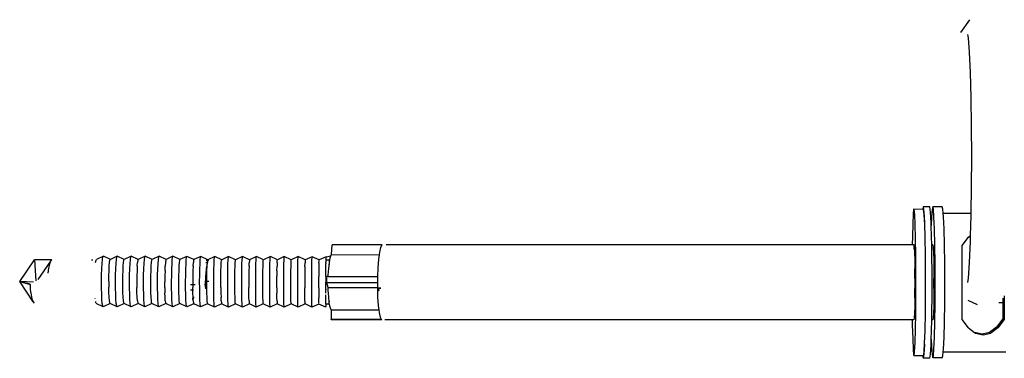
# Model space of a CAD drawing. Extents: x -5.9 to 7.1, y -2.8 to 3.8.
# Drawn here: x -5.9 to 1.4, y -0.9 to 1.6 of the extents above; entities that cross this region are included whole.
import ezdxf

# ---------------------------------------------------------------- set-up
doc = ezdxf.new("R2010")
doc.units = 0
doc.header["$MEASUREMENT"] = 0
doc.layers.get('0').update_dxf_attribs({"linetype": 'CONTINUOUS'})

msp = doc.modelspace()

# ---------------------------------------------------------------- linework, layer by layer
for p, q in [((1.0425, 1.4602), (1.1096, 1.5542)), ((1.0988, 1.4215), (1.0946, 1.4446)), ((1.1068, 1.3139), (1.0988, 1.4215)), ((1.1136, 1.1638), (1.1068, 1.3139)), ((1.1188, 0.9787), (1.1136, 1.1638)), ((1.122, 0.7685), (1.1188, 0.9787)), ((1.1231, 0.5447), (1.122, 0.7685)), ((1.122, 0.3198), (1.1231, 0.5447)), ((1.1191, 0.1261), (1.122, 0.3198)), ((0.6934, 0.1542), (0.6897, 0.1186)), ((0.6972, 0.1533), (0.6934, 0.1542)), ((0.7608, 0.1542), (0.6972, 0.1533)), ((0.701, 0.1153), (0.6972, 0.1533)), ((0.7629, 0.1725), (0.7608, 0.1542)), ((0.763, 0.1542), (0.7608, 0.1542)), ((0.7673, 0.1717), (0.7629, 0.1725)), ((0.7672, 0.1533), (0.763, 0.1542)), ((0.7713, 0.1153), (0.7672, 0.1533)), ((0.8093, 0.1725), (0.7673, 0.1717)), ((0.7715, 0.1325), (0.7673, 0.1717)), ((0.8139, 0.1717), (0.8093, 0.1725)), ((0.8184, 0.1325), (0.8139, 0.1717)), ((0.83, 0.1523), (0.8257, 0.0964)), ((0.8346, 0.1722), (0.83, 0.1523)), ((0.8393, 0.154), (0.8346, 0.1722)), ((0.9043, 0.1722), (0.8346, 0.1722)), ((0.8437, 0.0985), (0.8393, 0.154)), ((0.9094, 0.154), (0.9043, 0.1722)), ((0.9118, 0.1261), (0.9094, 0.154)), ((0.6897, 0.1186), (0.6865, 0.0494)), ((0.7043, 0.0424), (0.701, 0.1153)), ((0.775, 0.0424), (0.7713, 0.1153)), ((0.7753, 0.0572), (0.7715, 0.1325)), ((0.8224, 0.0572), (0.8184, 0.1325)), ((0.8257, 0.0964), (0.8231, 0.0349)), ((0.8475, 0.0089), (0.8437, 0.0985)), ((0.9118, 0.1261), (1.1191, 0.1261)), ((0.9142, 0.0985), (0.9118, 0.1261)), ((0.9184, 0.0089), (0.9142, 0.0985)), ((1.1148, -0.0398), (1.1188, 0.1065)), ((1.1188, 0.1065), (1.1191, 0.1261)), ((0.6865, 0.0494), (0.6838, -0.0483)), ((0.7071, -0.0609), (0.7043, 0.0424)), ((0.775, 0.0424), (0.7753, 0.0572)), ((0.7784, -0.0496), (0.775, 0.0424)), ((0.8231, 0.0349), (0.8224, 0.0572)), ((0.8258, -0.0496), (0.8231, 0.0349)), ((0.8505, -0.1088), (0.8475, 0.0089)), ((0.9216, -0.1088), (0.9184, 0.0089)), ((0.6838, -0.0483), (0.6829, -0.1086)), ((0.709, -0.1874), (0.7071, -0.0609)), ((0.778, -0.0609), (0.7784, -0.0496)), ((0.7807, -0.1805), (0.778, -0.0609)), ((0.8268, -0.1086), (0.8258, -0.0496)), ((1.0531, -0.1135), (1.0983, -0.052)), ((1.0983, -0.052), (1.1148, -0.0398)), ((1.1136, -0.0836), (1.1148, -0.0398)), ((-3.6092, -0.1807), (-3.604, -0.1084)), ((-3.2362, -0.1092), (-3.604, -0.1084)), ((-3.2533, -0.1637), (-3.2452, -0.1275)), ((-3.2452, -0.1275), (-3.2442, -0.127)), ((-3.2442, -0.127), (-3.2362, -0.1092)), ((0.6829, -0.1086), (-3.2057, -0.1086)), ((0.6942, -0.1086), (0.6829, -0.1086)), ((0.6962, -0.1098), (0.6942, -0.1086)), ((0.6942, -0.1086), (0.6951, -0.1091)), ((0.6962, -0.1098), (0.6951, -0.1091)), ((0.6962, -0.1098), (0.6981, -0.1299)), ((0.6981, -0.1299), (0.6964, -0.1116)), ((0.6981, -0.1299), (0.6998, -0.1676)), ((0.699, -0.1487), (0.6981, -0.1299)), ((0.8335, -0.1091), (0.8268, -0.1086)), ((0.8281, -0.1805), (0.8268, -0.1086)), ((0.8335, -0.1091), (0.8346, -0.1091)), ((0.8346, -0.1091), (0.8359, -0.1098)), ((0.8359, -0.1098), (0.8382, -0.1299)), ((0.8382, -0.1299), (0.8402, -0.1676)), ((0.8524, -0.2464), (0.8505, -0.1088)), ((0.9236, -0.2464), (0.9216, -0.1088)), ((1.0531, -0.6607), (1.0531, -0.1135)), ((1.1068, -0.2403), (1.1136, -0.0836)), ((-5.3502, -0.2218), (-5.3478, -0.2181)), ((-5.3478, -0.2181), (-5.3471, -0.2163)), ((-5.296, -0.1923), (-5.3471, -0.2163)), ((-5.3054, -0.2468), (-5.3026, -0.217)), ((-5.3026, -0.217), (-5.2993, -0.1985)), ((-5.2993, -0.1985), (-5.296, -0.1923)), ((-5.2442, -0.2166), (-5.296, -0.1923)), ((-5.2471, -0.222), (-5.2442, -0.2166)), ((-5.1931, -0.1926), (-5.2442, -0.2166)), ((-5.2019, -0.247), (-5.1993, -0.2173)), ((-5.1993, -0.2173), (-5.1962, -0.1987)), ((-5.1962, -0.1987), (-5.1931, -0.1926)), ((-5.1413, -0.2169), (-5.1931, -0.1926)), ((-5.144, -0.2223), (-5.1413, -0.2169)), ((-5.0902, -0.1928), (-5.1413, -0.2169)), ((-5.0985, -0.2473), (-5.096, -0.2176)), ((-5.096, -0.2176), (-5.0932, -0.199)), ((-5.0932, -0.199), (-5.0902, -0.1928)), ((-5.0384, -0.2172), (-5.0902, -0.1928)), ((-5.0384, -0.2172), (-5.0409, -0.2226)), ((-4.9873, -0.1931), (-5.0384, -0.2172)), ((-4.9951, -0.2476), (-4.9927, -0.2179)), ((-4.9927, -0.2179), (-4.9901, -0.1993)), ((-4.9901, -0.1993), (-4.9873, -0.1931)), ((-4.9355, -0.2174), (-4.9873, -0.1931)), ((-4.9379, -0.2229), (-4.9355, -0.2174)), ((-4.8844, -0.1934), (-4.9355, -0.2174)), ((-4.8916, -0.2479), (-4.8895, -0.2181)), ((-4.8895, -0.2181), (-4.887, -0.1996)), ((-4.887, -0.1996), (-4.8844, -0.1934)), ((-4.8326, -0.2177), (-4.8844, -0.1934)), ((-4.8348, -0.2231), (-4.8326, -0.2177)), ((-4.7815, -0.1936), (-4.8326, -0.2177)), ((-4.7862, -0.2184), (-4.7839, -0.1998)), ((-4.7839, -0.1998), (-4.7815, -0.1936)), ((-4.7298, -0.218), (-4.7815, -0.1936)), ((-4.7318, -0.2234), (-4.7298, -0.218)), ((-4.6786, -0.1939), (-4.7298, -0.218)), ((-4.683, -0.2187), (-4.6808, -0.2001)), ((-4.6808, -0.2001), (-4.6786, -0.1939)), ((-4.6269, -0.2182), (-4.6786, -0.1939)), ((-4.6269, -0.2182), (-4.6287, -0.2237)), ((-4.5758, -0.1942), (-4.6269, -0.2182)), ((-4.5797, -0.2189), (-4.5778, -0.2004)), ((-4.5778, -0.2004), (-4.5758, -0.1942)), ((-4.524, -0.2185), (-4.5758, -0.1942)), ((-4.5305, -0.2166), (-4.5181, -0.2166)), ((-4.4729, -0.1945), (-4.524, -0.2185)), ((-4.4765, -0.2192), (-4.4747, -0.2007)), ((-4.4747, -0.2007), (-4.4729, -0.1945)), ((-4.4212, -0.2188), (-4.4729, -0.1945)), ((-4.37, -0.1947), (-4.4212, -0.2188)), ((-4.3733, -0.2195), (-4.3717, -0.2009)), ((-4.3717, -0.2009), (-4.37, -0.1947)), ((-4.3183, -0.2191), (-4.37, -0.1947)), ((-4.2672, -0.195), (-4.3183, -0.2191)), ((-4.27, -0.2198), (-4.2686, -0.2012)), ((-4.2686, -0.2012), (-4.2672, -0.195)), ((-4.2155, -0.2193), (-4.2672, -0.195)), ((-4.1644, -0.1953), (-4.2155, -0.2193)), ((-4.1668, -0.22), (-4.1656, -0.2015)), ((-4.1656, -0.2015), (-4.1644, -0.1953)), ((-4.1126, -0.2196), (-4.1644, -0.1953)), ((-4.0615, -0.1955), (-4.1126, -0.2196)), ((-4.0636, -0.2203), (-4.0626, -0.2017)), ((-4.0626, -0.2017), (-4.0615, -0.1955)), ((-4.0098, -0.2199), (-4.0615, -0.1955)), ((-3.9587, -0.1958), (-4.0098, -0.2199)), ((-3.9604, -0.2206), (-3.9596, -0.202)), ((-3.9596, -0.202), (-3.9587, -0.1958)), ((-3.907, -0.2201), (-3.9587, -0.1958)), ((-3.8559, -0.1961), (-3.907, -0.2201)), ((-3.8572, -0.2208), (-3.8566, -0.2023)), ((-3.8566, -0.2023), (-3.8559, -0.1961)), ((-3.8042, -0.2204), (-3.8559, -0.1961)), ((-3.7531, -0.1964), (-3.8042, -0.2204)), ((-3.754, -0.2211), (-3.7536, -0.2026)), ((-3.7536, -0.2026), (-3.7531, -0.1964)), ((-3.7014, -0.2207), (-3.7531, -0.1964)), ((-3.65, -0.1966), (-3.7014, -0.2207)), ((-3.65, -0.1966), (-3.6138, -0.1894)), ((-3.6499, -0.2032), (-3.65, -0.1966)), ((-3.65, -0.2208), (-3.6499, -0.2032)), ((-3.6222, -0.2225), (-3.6189, -0.2047)), ((-3.6189, -0.2047), (-3.6118, -0.1833)), ((-3.6118, -0.1833), (-3.6092, -0.1807)), ((-3.6092, -0.1807), (-3.2557, -0.1817)), ((-3.265, -0.2788), (-3.2601, -0.2153)), ((-3.2601, -0.2153), (-3.2557, -0.1817)), ((-3.2557, -0.1817), (-3.2533, -0.1637)), ((0.6998, -0.1676), (0.7012, -0.2206)), ((0.71, -0.3282), (0.709, -0.1874)), ((0.7801, -0.1874), (0.7807, -0.1805)), ((0.7818, -0.3262), (0.7801, -0.1874)), ((0.8293, -0.3262), (0.8281, -0.1805)), ((0.8402, -0.1676), (0.8419, -0.2206)), ((-5.9143, -0.379), (-5.8059, -0.2186)), ((-5.677, -0.2184), (-5.8059, -0.2186)), ((-5.8059, -0.2186), (-5.7956, -0.3746)), ((-5.686, -0.2294), (-5.7801, -0.3647)), ((-5.7008, -0.2805), (-5.7056, -0.3173)), ((-5.6942, -0.2505), (-5.7008, -0.2805)), ((-5.686, -0.2294), (-5.6942, -0.2505)), ((-5.677, -0.2184), (-5.686, -0.2294)), ((-5.3831, -0.2189), (-5.3727, -0.2189)), ((-5.353, -0.238), (-5.3502, -0.2218)), ((-5.309, -0.331), (-5.3076, -0.2857)), ((-5.3076, -0.2857), (-5.3054, -0.2468)), ((-5.254, -0.298), (-5.2522, -0.2641)), ((-5.2522, -0.2641), (-5.2498, -0.2382)), ((-5.2498, -0.2382), (-5.2471, -0.222)), ((-5.2054, -0.3313), (-5.204, -0.2859)), ((-5.204, -0.2859), (-5.2019, -0.247)), ((-5.1506, -0.2982), (-5.1488, -0.2644)), ((-5.1488, -0.2644), (-5.1466, -0.2385)), ((-5.1466, -0.2385), (-5.144, -0.2223)), ((-5.1018, -0.3316), (-5.1005, -0.2862)), ((-5.1005, -0.2862), (-5.0985, -0.2473)), ((-5.0454, -0.2647), (-5.0471, -0.2985)), ((-5.0454, -0.2647), (-5.0433, -0.2388)), ((-5.0409, -0.2226), (-5.0433, -0.2388)), ((-4.9982, -0.3318), (-4.9969, -0.2865)), ((-4.9969, -0.2865), (-4.9951, -0.2476)), ((-4.9436, -0.2988), (-4.9421, -0.2649)), ((-4.9421, -0.2649), (-4.9401, -0.239)), ((-4.9401, -0.239), (-4.9379, -0.2229)), ((-4.8945, -0.3321), (-4.8934, -0.2867)), ((-4.8934, -0.2867), (-4.8916, -0.2479)), ((-4.8402, -0.299), (-4.8387, -0.2652)), ((-4.8369, -0.2393), (-4.8387, -0.2652)), ((-4.8348, -0.2231), (-4.8369, -0.2393)), ((-4.7909, -0.3324), (-4.7898, -0.287)), ((-4.7898, -0.287), (-4.7882, -0.2481)), ((-4.7882, -0.2481), (-4.7862, -0.2184)), ((-4.7367, -0.2993), (-4.7354, -0.2655)), ((-4.7354, -0.2655), (-4.7337, -0.2396)), ((-4.7337, -0.2396), (-4.7318, -0.2234)), ((-4.6873, -0.3327), (-4.6863, -0.2873)), ((-4.6863, -0.2873), (-4.6848, -0.2484)), ((-4.6848, -0.2484), (-4.683, -0.2187)), ((-4.6321, -0.2658), (-4.6333, -0.2996)), ((-4.6321, -0.2658), (-4.6305, -0.2399)), ((-4.6287, -0.2237), (-4.6305, -0.2399)), ((-4.5837, -0.3329), (-4.5828, -0.2876)), ((-4.5828, -0.2876), (-4.5814, -0.2487)), ((-4.5814, -0.2487), (-4.5797, -0.2189)), ((-4.5392, -0.2381), (-4.5282, -0.2382)), ((-4.5356, -0.2854), (-4.537, -0.2979)), ((-4.5329, -0.2699), (-4.5356, -0.2854)), ((-4.5353, -0.2218), (-4.5192, -0.2217)), ((-4.5322, -0.2641), (-4.5329, -0.2699)), ((-4.5303, -0.2538), (-4.5322, -0.2641)), ((-4.5275, -0.244), (-4.5303, -0.2538)), ((-4.5299, -0.2999), (-4.5287, -0.266)), ((-4.5287, -0.266), (-4.5273, -0.2401)), ((-4.5282, -0.2382), (-4.5261, -0.2382)), ((-4.5273, -0.2401), (-4.5257, -0.2239)), ((-4.5261, -0.2382), (-4.5268, -0.2413)), ((-4.5261, -0.2382), (-4.5237, -0.2302)), ((-4.5257, -0.2239), (-4.524, -0.2185)), ((-4.5237, -0.2302), (-4.5195, -0.2221)), ((-4.5176, -0.2202), (-4.5165, -0.2192)), ((-4.4801, -0.3332), (-4.4793, -0.2878)), ((-4.4793, -0.2878), (-4.478, -0.2489)), ((-4.478, -0.2489), (-4.4765, -0.2192)), ((-4.4264, -0.3001), (-4.4254, -0.2663)), ((-4.4254, -0.2663), (-4.4241, -0.2404)), ((-4.4241, -0.2404), (-4.4227, -0.2242)), ((-4.4212, -0.2188), (-4.4227, -0.2242)), ((-4.3766, -0.3335), (-4.3758, -0.2881)), ((-4.3758, -0.2881), (-4.3747, -0.2492)), ((-4.3747, -0.2492), (-4.3733, -0.2195)), ((-4.323, -0.3004), (-4.3221, -0.2666)), ((-4.3221, -0.2666), (-4.321, -0.2407)), ((-4.321, -0.2407), (-4.3197, -0.2245)), ((-4.3197, -0.2245), (-4.3183, -0.2191)), ((-4.273, -0.3337), (-4.2723, -0.2884)), ((-4.2723, -0.2884), (-4.2713, -0.2495)), ((-4.2713, -0.2495), (-4.27, -0.2198)), ((-4.2188, -0.2668), (-4.2196, -0.3007)), ((-4.2188, -0.2668), (-4.2178, -0.2409)), ((-4.2167, -0.2248), (-4.2178, -0.2409)), ((-4.2155, -0.2193), (-4.2167, -0.2248)), ((-4.1694, -0.334), (-4.1688, -0.2886)), ((-4.1688, -0.2886), (-4.1679, -0.2498)), ((-4.1679, -0.2498), (-4.1668, -0.22)), ((-4.1162, -0.3009), (-4.1155, -0.2671)), ((-4.1155, -0.2671), (-4.1146, -0.2412)), ((-4.1146, -0.2412), (-4.1136, -0.225)), ((-4.1136, -0.225), (-4.1126, -0.2196)), ((-4.0658, -0.3343), (-4.0653, -0.2889)), ((-4.0653, -0.2889), (-4.0645, -0.25)), ((-4.0645, -0.25), (-4.0636, -0.2203)), ((-4.0128, -0.3012), (-4.0122, -0.2674)), ((-4.0115, -0.2415), (-4.0122, -0.2674)), ((-4.0115, -0.2415), (-4.0106, -0.2253)), ((-4.0106, -0.2253), (-4.0098, -0.2199)), ((-3.9623, -0.3345), (-3.9618, -0.2892)), ((-3.9618, -0.2892), (-3.9612, -0.2503)), ((-3.9612, -0.2503), (-3.9604, -0.2206)), ((-3.9094, -0.3015), (-3.9089, -0.2676)), ((-3.9089, -0.2676), (-3.9083, -0.2418)), ((-3.9083, -0.2418), (-3.9077, -0.2256)), ((-3.9077, -0.2256), (-3.907, -0.2201)), ((-3.8587, -0.3348), (-3.8584, -0.2894)), ((-3.8584, -0.2894), (-3.8578, -0.2506)), ((-3.8578, -0.2506), (-3.8572, -0.2208)), ((-3.8056, -0.2679), (-3.806, -0.3017)), ((-3.8056, -0.2679), (-3.8052, -0.242)), ((-3.8047, -0.2258), (-3.8052, -0.242)), ((-3.8042, -0.2204), (-3.8047, -0.2258)), ((-3.7552, -0.3351), (-3.7549, -0.2897)), ((-3.7549, -0.2897), (-3.7545, -0.2508)), ((-3.7545, -0.2508), (-3.754, -0.2211)), ((-3.7025, -0.2851), (-3.7029, -0.3415)), ((-3.7021, -0.2423), (-3.7025, -0.2851)), ((-3.7021, -0.2423), (-3.7017, -0.2261)), ((-3.7017, -0.2261), (-3.7014, -0.2207)), ((-3.6507, -0.29), (-3.6504, -0.2765)), ((-3.6507, -0.3021), (-3.6507, -0.29)), ((-3.6504, -0.2424), (-3.6502, -0.2302)), ((-3.6504, -0.2424), (-3.6504, -0.2499)), ((-3.6504, -0.2511), (-3.6504, -0.2499)), ((-3.6504, -0.2683), (-3.6504, -0.2511)), ((-3.6504, -0.2699), (-3.6504, -0.2683)), ((-3.6504, -0.2765), (-3.6504, -0.2699)), ((-3.6502, -0.2262), (-3.65, -0.2224)), ((-3.6502, -0.2292), (-3.6502, -0.2262)), ((-3.6502, -0.2302), (-3.6502, -0.2292)), ((-3.65, -0.2224), (-3.65, -0.2208)), ((-3.6222, -0.2225), (-3.65, -0.2224)), ((-3.633, -0.3335), (-3.6299, -0.2824)), ((-3.6299, -0.2824), (-3.6251, -0.2384)), ((-3.6266, -0.2405), (-3.6267, -0.2532)), ((-3.6264, -0.2243), (-3.6266, -0.2405)), ((-3.6262, -0.2189), (-3.6264, -0.2243)), ((-3.6261, -0.2225), (-3.6262, -0.2189)), ((-3.6251, -0.2384), (-3.6222, -0.2225)), ((-3.2674, -0.3425), (-3.265, -0.2788)), ((0.7012, -0.2206), (0.7022, -0.285)), ((0.7012, -0.2206), (0.7022, -0.285)), ((0.7022, -0.285), (0.7027, -0.3565)), ((0.7027, -0.3565), (0.7022, -0.285)), ((0.8419, -0.2206), (0.8431, -0.285)), ((0.8431, -0.285), (0.8436, -0.3565)), ((0.853, -0.3942), (0.8524, -0.2464)), ((0.9243, -0.3942), (0.9236, -0.2464)), ((1.0988, -0.3557), (1.1068, -0.2403)), ((-5.3097, -0.3798), (-5.309, -0.331)), ((-5.2558, -0.3798), (-5.2553, -0.3374)), ((-5.2553, -0.3374), (-5.254, -0.298)), ((-5.206, -0.38), (-5.2054, -0.3313)), ((-5.1522, -0.3801), (-5.1517, -0.3377)), ((-5.1517, -0.3377), (-5.1506, -0.2982)), ((-5.1023, -0.3803), (-5.1018, -0.3316)), ((-5.0482, -0.338), (-5.0487, -0.3803)), ((-5.0471, -0.2985), (-5.0482, -0.338)), ((-4.9987, -0.3806), (-4.9982, -0.3318)), ((-4.9451, -0.3806), (-4.9447, -0.3382)), ((-4.9447, -0.3382), (-4.9436, -0.2988)), ((-4.895, -0.3808), (-4.8945, -0.3321)), ((-4.8412, -0.3385), (-4.8416, -0.3809)), ((-4.8402, -0.299), (-4.8412, -0.3385)), ((-4.7914, -0.3811), (-4.7909, -0.3324)), ((-4.738, -0.3811), (-4.7376, -0.3388)), ((-4.7376, -0.3388), (-4.7367, -0.2993)), ((-4.6878, -0.3814), (-4.6873, -0.3327)), ((-4.6341, -0.3391), (-4.6345, -0.3814)), ((-4.6333, -0.2996), (-4.6341, -0.3391)), ((-4.5841, -0.3816), (-4.5837, -0.3329)), ((-4.5411, -0.3558), (-4.5415, -0.3769)), ((-4.5405, -0.3374), (-4.5411, -0.3558)), ((-4.5393, -0.3243), (-4.5405, -0.3374)), ((-4.5376, -0.308), (-4.5393, -0.3243)), ((-4.537, -0.2979), (-4.5376, -0.308)), ((-4.531, -0.3817), (-4.5306, -0.3393)), ((-4.5306, -0.3393), (-4.5299, -0.2999)), ((-4.4805, -0.3819), (-4.4801, -0.3332)), ((-4.4275, -0.382), (-4.4271, -0.3396)), ((-4.4271, -0.3396), (-4.4264, -0.3001)), ((-4.3769, -0.3822), (-4.3766, -0.3335)), ((-4.324, -0.3822), (-4.3237, -0.3399)), ((-4.3237, -0.3399), (-4.323, -0.3004)), ((-4.2733, -0.3824), (-4.273, -0.3337)), ((-4.2202, -0.3401), (-4.2205, -0.3825)), ((-4.2196, -0.3007), (-4.2202, -0.3401)), ((-4.1697, -0.3827), (-4.1694, -0.334)), ((-4.117, -0.3828), (-4.1167, -0.3404)), ((-4.1167, -0.3404), (-4.1162, -0.3009)), ((-4.0661, -0.383), (-4.0658, -0.3343)), ((-4.0135, -0.383), (-4.0132, -0.3407)), ((-4.0128, -0.3012), (-4.0132, -0.3407)), ((-3.9625, -0.3832), (-3.9623, -0.3345)), ((-3.91, -0.3833), (-3.9098, -0.3409)), ((-3.9098, -0.3409), (-3.9094, -0.3015)), ((-3.859, -0.3835), (-3.8587, -0.3348)), ((-3.8063, -0.3412), (-3.8065, -0.3836)), ((-3.806, -0.3017), (-3.8063, -0.3412)), ((-3.7554, -0.3838), (-3.7552, -0.3351)), ((-3.7031, -0.3838), (-3.7029, -0.3626)), ((-3.7029, -0.3626), (-3.7029, -0.3415)), ((-3.6509, -0.3416), (-3.651, -0.384)), ((-3.6509, -0.3353), (-3.6507, -0.3118)), ((-3.6509, -0.3416), (-3.6509, -0.3353)), ((-3.6507, -0.3085), (-3.6507, -0.3021)), ((-3.6507, -0.3101), (-3.6507, -0.3085)), ((-3.6507, -0.3118), (-3.6507, -0.3101)), ((-3.6438, -0.3895), (-3.6436, -0.3489)), ((-3.6436, -0.3489), (-3.6433, -0.3424)), ((-3.6332, -0.3415), (-3.6433, -0.3424)), ((-3.6332, -0.3415), (-3.633, -0.3335)), ((-3.6332, -0.3415), (-3.2674, -0.3425)), ((-3.2679, -0.3905), (-3.2677, -0.3499)), ((-3.2677, -0.3499), (-3.2674, -0.3425)), ((0.7027, -0.3565), (0.7026, -0.4301)), ((0.7027, -0.3565), (0.7027, -0.3902)), ((0.7099, -0.4733), (0.71, -0.3282)), ((0.7812, -0.3282), (0.7818, -0.3262)), ((0.7818, -0.3981), (0.7812, -0.3282)), ((0.8292, -0.4763), (0.8293, -0.3262)), ((0.8436, -0.4301), (0.8436, -0.3565)), ((1.0946, -0.3876), (1.0988, -0.3557)), ((-5.8119, -0.385), (-5.9143, -0.379)), ((-5.9143, -0.379), (-5.8377, -0.4014)), ((-5.8155, -0.5292), (-5.9143, -0.379)), ((-5.8378, -0.4), (-5.9143, -0.379)), ((-5.8377, -0.4014), (-5.8378, -0.4)), ((-5.8377, -0.4014), (-5.8358, -0.4418)), ((-5.3094, -0.4284), (-5.3097, -0.3798)), ((-5.3082, -0.4737), (-5.3094, -0.4284)), ((-5.2558, -0.3798), (-5.2556, -0.4222)), ((-5.2546, -0.4615), (-5.2556, -0.4222)), ((-5.2057, -0.4287), (-5.206, -0.38)), ((-5.2047, -0.474), (-5.2057, -0.4287)), ((-5.152, -0.4224), (-5.1522, -0.3801)), ((-5.1511, -0.4618), (-5.152, -0.4224)), ((-5.1021, -0.429), (-5.1023, -0.3803)), ((-5.1011, -0.4742), (-5.1021, -0.429)), ((-5.0487, -0.3803), (-5.0485, -0.4227)), ((-5.0477, -0.462), (-5.0485, -0.4227)), ((-4.9985, -0.4292), (-4.9987, -0.3806)), ((-4.9976, -0.4745), (-4.9985, -0.4292)), ((-4.945, -0.4229), (-4.9451, -0.3806)), ((-4.9442, -0.4623), (-4.945, -0.4229)), ((-4.8949, -0.4295), (-4.895, -0.3808)), ((-4.894, -0.4748), (-4.8949, -0.4295)), ((-4.8414, -0.4232), (-4.8416, -0.3809)), ((-4.8414, -0.4232), (-4.8407, -0.4626)), ((-4.7912, -0.4298), (-4.7914, -0.3811)), ((-4.7905, -0.475), (-4.7912, -0.4298)), ((-4.7379, -0.4235), (-4.738, -0.3811)), ((-4.7373, -0.4628), (-4.7379, -0.4235)), ((-4.6876, -0.43), (-4.6878, -0.3814)), ((-4.6869, -0.4753), (-4.6876, -0.43)), ((-4.6508, -0.4011), (-4.6184, -0.4011)), ((-4.6345, -0.3814), (-4.6344, -0.4237)), ((-4.6338, -0.4631), (-4.6344, -0.4237)), ((-4.584, -0.4303), (-4.5841, -0.3816)), ((-4.5834, -0.4755), (-4.584, -0.4303)), ((-4.5495, -0.4016), (-4.5429, -0.4018)), ((-4.5413, -0.3798), (-4.545, -0.3797)), ((-4.5415, -0.3769), (-4.5413, -0.3798)), ((-4.5415, -0.3817), (-4.5413, -0.3798)), ((-4.5407, -0.4221), (-4.5415, -0.3817)), ((-4.5171, -0.3798), (-4.5413, -0.3798)), ((-4.5407, -0.4221), (-4.5401, -0.4307)), ((-4.5401, -0.4307), (-4.5399, -0.433)), ((-4.5309, -0.424), (-4.531, -0.3817)), ((-4.5304, -0.4634), (-4.5309, -0.424)), ((-4.4804, -0.4306), (-4.4805, -0.3819)), ((-4.4799, -0.4758), (-4.4804, -0.4306)), ((-4.4274, -0.4243), (-4.4275, -0.382)), ((-4.4274, -0.4243), (-4.427, -0.4636)), ((-4.3769, -0.4308), (-4.3769, -0.3822)), ((-4.3764, -0.4761), (-4.3769, -0.4308)), ((-4.3239, -0.4245), (-4.324, -0.3822)), ((-4.3235, -0.4639), (-4.3239, -0.4245)), ((-4.2733, -0.4311), (-4.2733, -0.3824)), ((-4.2729, -0.4763), (-4.2733, -0.4311)), ((-4.2205, -0.3825), (-4.2204, -0.4248)), ((-4.2201, -0.4642), (-4.2204, -0.4248)), ((-4.1697, -0.4314), (-4.1697, -0.3827)), ((-4.1694, -0.4766), (-4.1697, -0.4314)), ((-4.117, -0.4251), (-4.117, -0.3828)), ((-4.1167, -0.4644), (-4.117, -0.4251)), ((-4.0661, -0.4316), (-4.0661, -0.383)), ((-4.0659, -0.4769), (-4.0661, -0.4316)), ((-4.0135, -0.4253), (-4.0135, -0.383)), ((-4.0135, -0.4253), (-4.0133, -0.4647)), ((-3.9626, -0.4319), (-3.9625, -0.3832)), ((-3.9624, -0.4771), (-3.9626, -0.4319)), ((-3.91, -0.4256), (-3.91, -0.3833)), ((-3.9099, -0.4649), (-3.91, -0.4256)), ((-3.859, -0.4322), (-3.859, -0.3835)), ((-3.8589, -0.4774), (-3.859, -0.4322)), ((-3.8065, -0.3836), (-3.8066, -0.4259)), ((-3.8065, -0.4652), (-3.8066, -0.4259)), ((-3.7555, -0.4324), (-3.7554, -0.3838)), ((-3.7554, -0.4777), (-3.7555, -0.4324)), ((-3.7031, -0.4261), (-3.7031, -0.3838)), ((-3.7031, -0.4261), (-3.703, -0.4991)), ((-3.6512, -0.4327), (-3.6511, -0.4301)), ((-3.6511, -0.4367), (-3.6512, -0.4327)), ((-3.6511, -0.4238), (-3.651, -0.415)), ((-3.6511, -0.4263), (-3.6511, -0.4238)), ((-3.6511, -0.4301), (-3.6511, -0.4263)), ((-3.651, -0.3878), (-3.651, -0.384)), ((-3.6509, -0.3948), (-3.651, -0.3878)), ((-3.651, -0.415), (-3.6509, -0.3948)), ((-3.6336, -0.424), (-3.6438, -0.3895)), ((-3.2679, -0.3905), (-3.6438, -0.3895)), ((-3.6336, -0.424), (-3.268, -0.425)), ((-3.6333, -0.4426), (-3.6336, -0.424)), ((-3.268, -0.4235), (-3.2679, -0.3905)), ((-3.268, -0.425), (-3.268, -0.4235)), ((-3.2659, -0.4945), (-3.268, -0.425)), ((-3.2588, -0.425), (-3.2591, -0.4235)), ((-3.2587, -0.4281), (-3.2588, -0.425)), ((-3.2445, -0.4281), (-3.2587, -0.4281)), ((-3.2587, -0.4293), (-3.2587, -0.4281)), ((-3.2587, -0.4293), (-3.2445, -0.4293)), ((-3.2585, -0.4436), (-3.2587, -0.4293)), ((0.7021, -0.5006), (0.7026, -0.4301)), ((0.7027, -0.3902), (0.7026, -0.4301)), ((0.7812, -0.4733), (0.7818, -0.3981)), ((0.8436, -0.4301), (0.843, -0.5006)), ((0.8524, -0.5414), (0.853, -0.3942)), ((0.9236, -0.5414), (0.9243, -0.3942)), ((-5.8358, -0.4418), (-5.8305, -0.4788)), ((-5.8305, -0.4788), (-5.8237, -0.5085)), ((-5.8237, -0.5085), (-5.8155, -0.5292)), ((-5.3554, -0.5056), (-5.3557, -0.5034)), ((-5.3063, -0.5124), (-5.3082, -0.4737)), ((-5.253, -0.4952), (-5.2546, -0.4615)), ((-5.2508, -0.5209), (-5.253, -0.4952)), ((-5.2028, -0.5127), (-5.2047, -0.474)), ((-5.1496, -0.4954), (-5.1511, -0.4618)), ((-5.1475, -0.5211), (-5.1496, -0.4954)), ((-5.0994, -0.5129), (-5.1011, -0.4742)), ((-5.0462, -0.4957), (-5.0477, -0.462)), ((-5.0443, -0.5214), (-5.0462, -0.4957)), ((-4.996, -0.5132), (-4.9976, -0.4745)), ((-4.9429, -0.496), (-4.9442, -0.4623)), ((-4.9411, -0.5216), (-4.9429, -0.496)), ((-4.8925, -0.5134), (-4.894, -0.4748)), ((-4.8395, -0.4962), (-4.8407, -0.4626)), ((-4.8378, -0.5219), (-4.8395, -0.4962)), ((-4.7891, -0.5137), (-4.7905, -0.475)), ((-4.7361, -0.4965), (-4.7373, -0.4628)), ((-4.7346, -0.5222), (-4.7361, -0.4965)), ((-4.6857, -0.514), (-4.6869, -0.4753)), ((-4.6518, -0.4415), (-4.6294, -0.4415)), ((-4.626, -0.5078), (-4.6393, -0.5081)), ((-4.6249, -0.4978), (-4.6345, -0.4964)), ((-4.6328, -0.4968), (-4.6338, -0.4631)), ((-4.6314, -0.5224), (-4.6328, -0.4968)), ((-4.5823, -0.5142), (-4.5834, -0.4755)), ((-4.5295, -0.497), (-4.5304, -0.4634)), ((-4.5282, -0.5227), (-4.5295, -0.497)), ((-4.4789, -0.5145), (-4.4799, -0.4758)), ((-4.427, -0.4636), (-4.4261, -0.4973)), ((-4.425, -0.5229), (-4.4261, -0.4973)), ((-4.3755, -0.5148), (-4.3764, -0.4761)), ((-4.3228, -0.4976), (-4.3235, -0.4639)), ((-4.3218, -0.5232), (-4.3228, -0.4976)), ((-4.2721, -0.515), (-4.2729, -0.4763)), ((-4.2195, -0.4978), (-4.2201, -0.4642)), ((-4.2186, -0.5235), (-4.2195, -0.4978)), ((-4.1687, -0.5153), (-4.1694, -0.4766)), ((-4.1162, -0.4981), (-4.1167, -0.4644)), ((-4.1155, -0.5237), (-4.1162, -0.4981)), ((-4.0653, -0.5155), (-4.0659, -0.4769)), ((-4.0129, -0.4983), (-4.0133, -0.4647)), ((-4.0123, -0.524), (-4.0129, -0.4983)), ((-3.962, -0.5158), (-3.9624, -0.4771)), ((-3.9096, -0.4986), (-3.9099, -0.4649)), ((-3.9091, -0.5243), (-3.9096, -0.4986)), ((-3.8586, -0.5161), (-3.8589, -0.4774)), ((-3.8063, -0.4989), (-3.8065, -0.4652)), ((-3.806, -0.5245), (-3.8063, -0.4989)), ((-3.7552, -0.5163), (-3.7554, -0.4777)), ((-3.7028, -0.5248), (-3.703, -0.4991)), ((-3.6512, -0.4553), (-3.6511, -0.4459)), ((-3.6512, -0.4564), (-3.6512, -0.4553)), ((-3.6512, -0.4656), (-3.6512, -0.4564)), ((-3.6512, -0.4825), (-3.6512, -0.4779)), ((-3.6512, -0.4993), (-3.6512, -0.4825)), ((-3.6512, -0.5043), (-3.6512, -0.4993)), ((-3.6512, -0.5072), (-3.6512, -0.5043)), ((-3.6512, -0.5147), (-3.6512, -0.5072)), ((-3.6511, -0.4367), (-3.6511, -0.441)), ((-3.6511, -0.4439), (-3.6511, -0.441)), ((-3.6511, -0.4459), (-3.6511, -0.4439)), ((-3.6305, -0.493), (-3.6333, -0.4426)), ((-3.6259, -0.536), (-3.6305, -0.493)), ((-3.2615, -0.5579), (-3.2659, -0.4945)), ((-3.2581, -0.4509), (-3.2585, -0.4436)), ((0.7021, -0.5006), (0.7011, -0.563)), ((0.7023, -0.4689), (0.7026, -0.4371)), ((0.7089, -0.612), (0.7099, -0.4733)), ((0.7808, -0.5142), (0.7817, -0.4763)), ((0.7817, -0.4763), (0.7812, -0.4733)), ((0.8279, -0.6198), (0.8292, -0.4763)), ((0.843, -0.5006), (0.8417, -0.563)), ((1.3519, -0.5037), (1.3519, -0.5361)), ((1.3617, -0.4859), (1.3617, -0.6607)), ((-5.8155, -0.5292), (-5.8063, -0.5396)), ((-5.3518, -0.531), (-5.3525, -0.5285)), ((-5.3513, -0.5365), (-5.3518, -0.531)), ((-5.2973, -0.566), (-5.3483, -0.5417)), ((-5.3037, -0.5419), (-5.3063, -0.5124)), ((-5.3006, -0.5601), (-5.3037, -0.5419)), ((-5.2973, -0.566), (-5.3006, -0.5601)), ((-5.2454, -0.5419), (-5.2973, -0.566)), ((-5.2482, -0.5368), (-5.2508, -0.5209)), ((-5.2454, -0.5419), (-5.2482, -0.5368)), ((-5.1944, -0.5663), (-5.2454, -0.5419)), ((-5.2004, -0.5421), (-5.2028, -0.5127)), ((-5.1975, -0.5604), (-5.2004, -0.5421)), ((-5.1975, -0.5604), (-5.1944, -0.5663)), ((-5.1424, -0.5422), (-5.1944, -0.5663)), ((-5.1451, -0.537), (-5.1475, -0.5211)), ((-5.1424, -0.5422), (-5.1451, -0.537)), ((-5.0914, -0.5665), (-5.1424, -0.5422)), ((-5.0971, -0.5424), (-5.0994, -0.5129)), ((-5.0944, -0.5607), (-5.0971, -0.5424)), ((-5.0914, -0.5665), (-5.0944, -0.5607)), ((-5.0395, -0.5424), (-5.0914, -0.5665)), ((-5.0443, -0.5214), (-5.042, -0.5373)), ((-5.042, -0.5373), (-5.0395, -0.5424)), ((-4.9885, -0.5668), (-5.0395, -0.5424)), ((-4.9938, -0.5426), (-4.996, -0.5132)), ((-4.9913, -0.5609), (-4.9938, -0.5426)), ((-4.9913, -0.5609), (-4.9885, -0.5668)), ((-4.9366, -0.5427), (-4.9885, -0.5668)), ((-4.9389, -0.5376), (-4.9411, -0.5216)), ((-4.9389, -0.5376), (-4.9366, -0.5427)), ((-4.8856, -0.567), (-4.9366, -0.5427)), ((-4.8905, -0.5429), (-4.8925, -0.5134)), ((-4.8882, -0.5612), (-4.8905, -0.5429)), ((-4.8856, -0.567), (-4.8882, -0.5612)), ((-4.8337, -0.543), (-4.8856, -0.567)), ((-4.8378, -0.5219), (-4.8359, -0.5378)), ((-4.8359, -0.5378), (-4.8337, -0.543)), ((-4.7827, -0.5673), (-4.8337, -0.543)), ((-4.7873, -0.5432), (-4.7891, -0.5137)), ((-4.7851, -0.5614), (-4.7873, -0.5432)), ((-4.7851, -0.5614), (-4.7827, -0.5673)), ((-4.7308, -0.5432), (-4.7827, -0.5673)), ((-4.7328, -0.5381), (-4.7346, -0.5222)), ((-4.7328, -0.5381), (-4.7308, -0.5432)), ((-4.6798, -0.5676), (-4.7308, -0.5432)), ((-4.684, -0.5434), (-4.6857, -0.514)), ((-4.682, -0.5617), (-4.684, -0.5434)), ((-4.6798, -0.5676), (-4.682, -0.5617)), ((-4.6279, -0.5435), (-4.6798, -0.5676)), ((-4.6314, -0.5224), (-4.6298, -0.5383)), ((-4.6279, -0.5435), (-4.6298, -0.5383)), ((-4.577, -0.5678), (-4.6279, -0.5435)), ((-4.5808, -0.5437), (-4.5823, -0.5142)), ((-4.5789, -0.562), (-4.5808, -0.5437)), ((-4.577, -0.5678), (-4.5789, -0.562)), ((-4.5251, -0.5437), (-4.577, -0.5678)), ((-4.5267, -0.5386), (-4.5282, -0.5227)), ((-4.5251, -0.5437), (-4.5267, -0.5386)), ((-4.4741, -0.5681), (-4.5251, -0.5437)), ((-4.4775, -0.544), (-4.4789, -0.5145)), ((-4.4759, -0.5622), (-4.4775, -0.544)), ((-4.4741, -0.5681), (-4.4759, -0.5622)), ((-4.4222, -0.544), (-4.4741, -0.5681)), ((-4.425, -0.5229), (-4.4237, -0.5389)), ((-4.4237, -0.5389), (-4.4222, -0.544)), ((-4.3712, -0.5683), (-4.4222, -0.544)), ((-4.3743, -0.5442), (-4.3755, -0.5148)), ((-4.3728, -0.5625), (-4.3743, -0.5442)), ((-4.3728, -0.5625), (-4.3712, -0.5683)), ((-4.3193, -0.5443), (-4.3712, -0.5683)), ((-4.3206, -0.5391), (-4.3218, -0.5232)), ((-4.3206, -0.5391), (-4.3193, -0.5443)), ((-4.2683, -0.5686), (-4.3193, -0.5443)), ((-4.271, -0.5445), (-4.2721, -0.515)), ((-4.2697, -0.5627), (-4.271, -0.5445)), ((-4.2683, -0.5686), (-4.2697, -0.5627)), ((-4.2165, -0.5445), (-4.2683, -0.5686)), ((-4.2186, -0.5235), (-4.2176, -0.5394)), ((-4.2176, -0.5394), (-4.2165, -0.5445)), ((-4.1655, -0.5689), (-4.2165, -0.5445)), ((-4.1678, -0.5447), (-4.1687, -0.5153)), ((-4.1667, -0.563), (-4.1678, -0.5447)), ((-4.1667, -0.563), (-4.1655, -0.5689)), ((-4.1136, -0.5448), (-4.1655, -0.5689)), ((-4.1146, -0.5397), (-4.1155, -0.5237)), ((-4.1136, -0.5448), (-4.1146, -0.5397)), ((-4.0626, -0.5691), (-4.1136, -0.5448)), ((-4.0646, -0.545), (-4.0653, -0.5155)), ((-4.0637, -0.5633), (-4.0646, -0.545)), ((-4.0626, -0.5691), (-4.0637, -0.5633)), ((-4.0108, -0.545), (-4.0626, -0.5691)), ((-4.0123, -0.524), (-4.0116, -0.5399)), ((-4.0108, -0.545), (-4.0116, -0.5399)), ((-3.9598, -0.5694), (-4.0108, -0.545)), ((-3.9614, -0.5453), (-3.962, -0.5158)), ((-3.9606, -0.5635), (-3.9614, -0.5453)), ((-3.9606, -0.5635), (-3.9598, -0.5694)), ((-3.9079, -0.5453), (-3.9598, -0.5694)), ((-3.9086, -0.5402), (-3.9091, -0.5243)), ((-3.9086, -0.5402), (-3.9079, -0.5453)), ((-3.857, -0.5696), (-3.9079, -0.5453)), ((-3.8582, -0.5455), (-3.8586, -0.5161)), ((-3.8576, -0.5638), (-3.8582, -0.5455)), ((-3.857, -0.5696), (-3.8576, -0.5638)), ((-3.8051, -0.5456), (-3.857, -0.5696)), ((-3.806, -0.5245), (-3.8056, -0.5404)), ((-3.8051, -0.5456), (-3.8056, -0.5404)), ((-3.7541, -0.5699), (-3.8051, -0.5456)), ((-3.755, -0.5458), (-3.7552, -0.5163)), ((-3.7546, -0.564), (-3.755, -0.5458)), ((-3.7541, -0.5699), (-3.7546, -0.564)), ((-3.7023, -0.5458), (-3.7541, -0.5699)), ((-3.7026, -0.5407), (-3.7028, -0.5248)), ((-3.651, -0.5701), (-3.7023, -0.5458)), ((-3.6512, -0.5186), (-3.6513, -0.5166)), ((-3.6511, -0.5309), (-3.6512, -0.5186)), ((-3.6512, -0.5643), (-3.6509, -0.5633)), ((-3.651, -0.5701), (-3.6512, -0.5643)), ((-3.6511, -0.5445), (-3.6511, -0.5309)), ((-3.651, -0.5464), (-3.6511, -0.5445)), ((-3.651, -0.5464), (-3.6509, -0.5633)), ((-3.6238, -0.5473), (-3.651, -0.5464)), ((-3.6274, -0.5231), (-3.6274, -0.5275)), ((-3.6238, -0.5473), (-3.6259, -0.536)), ((-3.6199, -0.5684), (-3.6238, -0.5473)), ((-3.6129, -0.5883), (-3.6199, -0.5684)), ((-3.2576, -0.59), (-3.2615, -0.5579)), ((0.7011, -0.563), (0.6997, -0.613)), ((0.7011, -0.563), (0.6997, -0.613)), ((0.78, -0.612), (0.7814, -0.5196)), ((0.7814, -0.5196), (0.7808, -0.5142)), ((0.8417, -0.563), (0.84, -0.613)), ((0.8505, -0.6773), (0.8524, -0.5414)), ((0.9216, -0.6773), (0.9236, -0.5414)), ((1.0938, -0.5166), (1.1624, -0.549)), ((1.3519, -0.5361), (1.3222, -0.5361)), ((1.3519, -0.5361), (1.3519, -0.656)), ((-3.6118, -0.5891), (-3.6129, -0.5883)), ((-3.6118, -0.5891), (-3.612, -0.6603)), ((-3.6118, -0.5891), (-3.2576, -0.59)), ((-3.2552, -0.6092), (-3.2576, -0.59)), ((-3.2474, -0.6451), (-3.2552, -0.6092)), ((-3.2395, -0.6613), (-3.2474, -0.6451)), ((0.6979, -0.6473), (0.696, -0.6635)), ((0.6979, -0.6473), (0.696, -0.6635)), ((0.6997, -0.613), (0.6979, -0.6473)), ((0.6997, -0.613), (0.6979, -0.6473)), ((0.7068, -0.7344), (0.7089, -0.612)), ((0.7777, -0.7344), (0.7805, -0.6198)), ((0.7805, -0.6198), (0.78, -0.612)), ((0.8271, -0.6635), (0.8279, -0.6198)), ((0.838, -0.6473), (0.8357, -0.6635)), ((0.84, -0.613), (0.838, -0.6473)), ((-3.2395, -0.6613), (-3.612, -0.6603)), ((-3.6111, -0.6621), (-3.612, -0.6603)), ((-3.2386, -0.6631), (-3.6111, -0.6621)), ((-3.2386, -0.6631), (-3.2395, -0.6613)), ((0.6831, -0.6635), (-3.2142, -0.6635)), ((0.6831, -0.6635), (0.6836, -0.6997)), ((0.696, -0.6635), (0.6831, -0.6635)), ((0.6836, -0.6997), (0.6862, -0.8027)), ((0.8255, -0.7465), (0.8271, -0.6635)), ((0.8357, -0.6635), (0.8271, -0.6635)), ((0.8475, -0.7922), (0.8505, -0.6773)), ((0.9184, -0.7922), (0.9216, -0.6773)), ((1.0983, -0.7222), (1.0531, -0.6607)), ((1.0983, -0.7222), (1.1438, -0.7557)), ((1.307, -0.717), (1.2548, -0.7554)), ((1.3165, -0.7222), (1.2639, -0.7608)), ((1.3519, -0.656), (1.307, -0.717)), ((1.3617, -0.6607), (1.3165, -0.7222)), ((1.3519, -0.656), (1.3617, -0.6607)), ((0.704, -0.8319), (0.7068, -0.7344)), ((0.7746, -0.8319), (0.7782, -0.7465)), ((0.7782, -0.7465), (0.7777, -0.7344)), ((0.8235, -0.8051), (0.8255, -0.7465)), ((0.8437, -0.8783), (0.8475, -0.7922)), ((0.9142, -0.8783), (0.9184, -0.7922)), ((1.1987, -0.7685), (1.1438, -0.7557)), ((1.1438, -0.7557), (1.1509, -0.7608)), ((1.1509, -0.7608), (1.2074, -0.774)), ((1.2548, -0.7554), (1.1987, -0.7685)), ((1.2074, -0.774), (1.2639, -0.7608)), ((0.6862, -0.8027), (0.6894, -0.8784)), ((0.7006, -0.8979), (0.704, -0.8319)), ((0.7709, -0.8979), (0.7746, -0.8319)), ((0.7711, -0.9155), (0.775, -0.8473)), ((0.775, -0.8473), (0.7746, -0.8319)), ((0.818, -0.9155), (0.8221, -0.8473)), ((0.8221, -0.8473), (0.8235, -0.8051)), ((0.8235, -0.8051), (0.8257, -0.8595)), ((0.8257, -0.8595), (0.83, -0.9194)), ((0.6894, -0.8784), (0.6931, -0.9214)), ((0.6931, -0.9214), (0.6969, -0.9283)), ((0.6969, -0.9283), (0.7006, -0.8979)), ((0.7614, -0.9283), (0.6969, -0.9283)), ((0.7614, -0.9283), (0.7625, -0.9396)), ((0.7668, -0.9283), (0.7614, -0.9283)), ((0.7625, -0.9396), (0.7668, -0.9468)), ((0.7668, -0.9283), (0.7709, -0.8979)), ((0.7668, -0.9468), (0.7711, -0.9155)), ((0.8134, -0.9468), (0.818, -0.9155)), ((0.83, -0.9194), (0.8346, -0.9435)), ((0.8346, -0.9435), (0.8393, -0.9297)), ((0.9043, -0.9435), (0.8346, -0.9435)), ((0.8393, -0.9297), (0.8437, -0.8783)), ((0.9043, -0.9435), (0.9094, -0.9297)), ((0.9094, -0.9297), (0.9122, -0.9003)), ((0.9122, -0.9003), (0.9142, -0.8783)), ((0.9122, -0.9003), (1.3741, -0.9003)), ((0.8134, -0.9468), (0.7668, -0.9468))]:
    msp.add_line(p, q)

doc.saveas('drawing.dxf')
